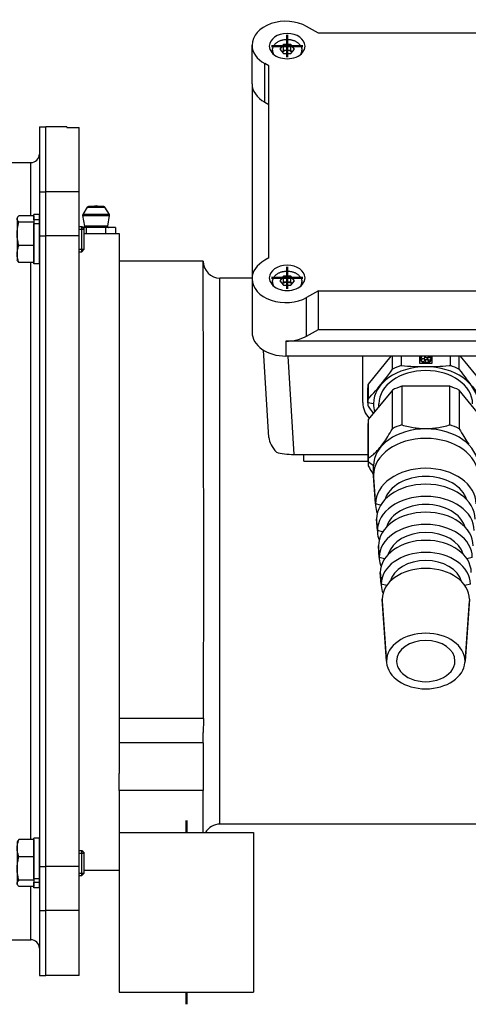
# Model space of a CAD drawing. Extents: x -130 to 850, y -344 to 231.
# Drawn here: x -24 to 83, y -3 to 231 of the extents above; entities that cross this region are included whole.
import ezdxf

# ---------------------------------------------------------------- set-up
doc = ezdxf.new("R2010")
doc.units = 0
doc.linetypes.add('STRICHPUNKT2', pattern=[18.5, 10, -4, 0.5, -4])
doc.layers.get('0').update_dxf_attribs({"linetype": 'CONTINUOUS'})
doc.layers.add('LE_ALL', color=7, linetype='CONTINUOUS', lineweight=50)
doc.layers.add('LE_RED', color=1, linetype='CONTINUOUS')

# ---------------------------------------------------------------- blocks, each defined once
blk = doc.blocks.new('FROM3D_00012', base_point=(-17.40416133, 180.03780818))
for p, q in [((-18.90416133, 205.96765162), (-18.90416133, 190.50839642)), ((-18.90416133, 205.96765162), (-17.40416133, 205.96765162)), ((-17.40416133, 190.50839642), (-17.40416133, 205.96765162)), ((-20.90416133, 184.790639), (-20.90416133, 197.46765162)), ((-73.90416133, 19.96765162), (-73.90416133, 189.96765162)), ((-18.90416133, 190.50839642), (-17.40416133, 190.50839642)), ((-17.40416133, 180.03780818), (-17.40416133, 190.50839642)), ((-17.40416133, 29.89749506), (-17.40416133, 180.03780818)), ((-20.90416133, 36.29821495), (-20.90416133, 173.63708829)), ((-18.90416133, 29.89749506), (-17.40416133, 29.89749506)), ((-20.90416133, 12.46765162), (-20.90416133, 25.14466424)), ((-18.90416133, 19.42690682), (-18.90416133, 3.96765162)), ((-17.40416133, 3.96765162), (-17.40416133, 19.42690682)), ((-66.40416133, 12.46765162), (-20.90416133, 12.46765162)), ((-18.90416133, 3.96765162), (-17.40416133, 3.96765162))]:
    blk.add_line(p, q)
for points in [[(-66.40416133, 12.46765162), (-66.40416133, 197.46765162), (-20.90416133, 197.46765162)], [(-18.90416133, 190.50839642), (-18.90416133, 180.03780818), (-17.40416133, 180.03780818)], [(-18.90416133, 180.03780818), (-18.90416133, 29.89749506), (-18.90416133, 19.42690682), (-17.40416133, 19.42690682), (-17.40416133, 29.89749506)]]:
    blk.add_lwpolyline(points)
for centre, radius, start, end in [((-20.90416133, 199.46765162), 2, -90, 0), ((-66.40416133, 189.96765162), 7.5, 90, 180), ((-66.40416133, 19.96765162), 7.5, 179.999999998, -90), ((-20.90416133, 10.46765162), 2, 0, 90)]:
    blk.add_arc(centre, radius, start, end)
blk = doc.blocks.new('FROM3D_00015', base_point=(-20.20416133, 183.78842891))
for p, q in [((-20.20416133, 183.78842891), (-20.20416133, 185.11386364)), ((-18.90416133, 185.11386364), (-20.20416133, 185.11386364)), ((-20.20416133, 182.93990077), (-18.90416133, 182.93990077)), ((-20.20416133, 173.31386364), (-20.20416133, 182.93990077)), ((-18.90416133, 183.78842891), (-18.90416133, 185.11386364)), ((-18.90416133, 182.93990077), (-18.90416133, 183.78842891)), ((-18.90416133, 173.31386364), (-18.90416133, 182.93990077)), ((-18.90416133, 173.31386364), (-20.20416133, 173.31386364))]:
    blk.add_line(p, q)
blk.add_lwpolyline([(-18.90416133, 183.78842891), (-20.20416133, 183.78842891), (-20.20416133, 182.93990077)])
blk = doc.blocks.new('FROM3D_00014')
blk.add_blockref('FROM3D_00015', (-20.20416133, 183.78842891))
blk = doc.blocks.new('FROM3D_00017', base_point=(-20.20416133, 26.99540247))
for p, q in [((-20.20416133, 26.99540247), (-20.20416133, 36.6214396)), ((-18.90416133, 36.6214396), (-20.20416133, 36.6214396)), ((-18.90416133, 26.99540247), (-18.90416133, 36.6214396)), ((-18.90416133, 26.99540247), (-20.20416133, 26.99540247)), ((-18.90416133, 24.8214396), (-18.90416133, 26.14687433))]:
    blk.add_line(p, q)
for points in [[(-20.20416133, 26.99540247), (-20.20416133, 26.14687433), (-18.90416133, 26.14687433), (-18.90416133, 26.99540247)], [(-18.90416133, 24.8214396), (-20.20416133, 24.8214396), (-20.20416133, 26.14687433)]]:
    blk.add_lwpolyline(points)
blk = doc.blocks.new('FROM3D_00016')
blk.add_blockref('FROM3D_00017', (-20.20416133, 26.99540247))
blk = doc.blocks.new('FROM3D_00013')
for name in ['FROM3D_00014', 'FROM3D_00016']:
    blk.add_blockref(name, (0, 0))
blk = doc.blocks.new('FROM3D_00020', base_point=(-24.20416133, 25.89181046))
for p, q in [((-24.10232777, 35.8978205), (-24.20416133, 35.7214396)), ((-24.20416133, 35.7214396), (-24.20416133, 34.2569735)), ((-20.20416133, 36.29821495), (-23.75757934, 36.29821495)), ((-20.20416133, 36.29821495), (-20.20416133, 32.21573205)), ((-8.20416133, 28.3349396), (-8.20416133, 33.1079396)), ((-20.20416133, 32.21573205), (-23.75757934, 32.21573205)), ((-20.20416133, 32.21573205), (-20.20416133, 26.63895669)), ((-24.20416133, 29.42734437), (-24.20416133, 25.89181046)), ((-24.20416133, 25.89181046), (-24.20416133, 25.7214396)), ((-20.20416133, 26.63895669), (-23.75757934, 26.63895669)), ((-24.10232777, 25.54505869), (-24.20416133, 25.7214396))]:
    blk.add_line(p, q)
for points in [[(-24.20416133, 34.2569735), (-24.20082559, 34.4269883), (-24.19079811, 34.59755639), (-24.17399911, 34.76939626), (-24.15028223, 34.9432396), (-24.11943287, 35.11983985), (-24.08116574, 35.29998112), (-24.03512125, 35.484488), (-23.98086084, 35.67423623), (-23.91786095, 35.87016471), (-23.84550546, 36.07328901), (-23.75757934, 36.29821495)], [(-23.75757934, 36.29821495), (-23.86178242, 36.19976275), (-23.94775489, 36.10848123), (-24.0179846, 36.02327419), (-24.07454998, 35.94318869), (-24.10232777, 35.8978205)], [(-23.75757934, 32.21573205), (-23.84656914, 32.44351066), (-23.92370994, 32.66111645), (-23.98997701, 32.86999729), (-24.04619614, 33.07145751), (-24.09306081, 33.26668378), (-24.13114575, 33.45676706), (-24.16091774, 33.64272153), (-24.1827439, 33.82550105), (-24.19689807, 34.00601377), (-24.20356548, 34.18513531), (-24.20416133, 34.2569735), (-24.20416133, 29.42734437)], [(-23.75757934, 26.63895669), (-23.84510309, 26.94473845), (-23.92136358, 27.23783863), (-23.98720405, 27.52003297), (-24.04333963, 27.79292924), (-24.09037154, 28.05799631), (-24.12879866, 28.31658918), (-24.15902667, 28.56997073), (-24.18137536, 28.81933096), (-24.19608418, 29.0658041), (-24.2033164, 29.3104844), (-24.20416133, 29.42734437), (-24.20082559, 29.6595889), (-24.19080044, 29.89254863), (-24.17401657, 30.12712323), (-24.15034742, 30.36422873), (-24.11960765, 30.60480781), (-24.08155084, 30.8498406), (-24.03586626, 31.10035628), (-23.98217471, 31.35744576), (-23.92002321, 31.62227558), (-23.8488785, 31.89610353), (-23.76811898, 32.18029633), (-23.75757934, 32.21573205)], [(-24.20416133, 25.89181046), (-24.20082559, 25.9540402), (-24.1907658, 26.01662345), (-24.17375822, 26.0801216), (-24.14938914, 26.14509398), (-24.11705856, 26.21210098), (-24.07598219, 26.28171064), (-24.02518947, 26.35450887), (-23.96351618, 26.431113), (-23.88958987, 26.5121886), (-23.80180702, 26.59846932), (-23.75757934, 26.63895669)], [(-20.20416133, 26.63895669), (-20.20416133, 25.14466424), (-23.75757934, 25.14466424), (-23.86178242, 25.24311644), (-23.94775489, 25.33439796), (-24.0179846, 25.419605), (-24.07454998, 25.4996905), (-24.10232777, 25.54505869), (-24.14058015, 25.61871209), (-24.16903219, 25.6893093), (-24.18867015, 25.7575647), (-24.2002212, 25.82417416), (-24.20416133, 25.89181046)]]:
    blk.add_lwpolyline(points)
blk = doc.blocks.new('FROM3D_00022', base_point=(-8.81766133, 27.7214396))
for p, q in [((-18.90416133, 33.7214396), (-18.90416133, 33.7214396)), ((-17.40416133, 33.7214396), (-17.40416133, 33.7214396)), ((-9.40416133, 33.7214396), (-8.81766133, 33.7214396)), ((-8.81766133, 27.7214396), (-8.81766133, 33.7214396)), ((-8.81766133, 33.7214396), (-8.20416133, 33.1079396)), ((-18.90416133, 27.7214396), (-18.90416133, 27.7214396)), ((-17.40416133, 27.7214396), (-17.40416133, 27.7214396)), ((-9.40416133, 27.7214396), (-8.81766133, 27.7214396))]:
    blk.add_line(p, q)
blk.add_lwpolyline([(-8.81766133, 27.7214396), (-8.20416133, 28.3349396), (-8.20416133, 33.1079396)])
at = {"layer": 'LE_RED'}
for p, q in [((-18.90416133, 33.49421737), (-18.90416133, 33.49421737)), ((-17.40416133, 33.15338404), (-17.40416133, 33.15338404)), ((-9.40416133, 33.1079396), (-8.20416133, 33.1079396)), ((-17.40416133, 28.28949515), (-17.40416133, 28.28949515)), ((-9.40416133, 28.3349396), (-8.20416133, 28.3349396)), ((-18.90416133, 27.94866182), (-18.90416133, 27.94866182))]:
    blk.add_line(p, q, dxfattribs=at)
blk = doc.blocks.new('FROM3D_00021')
blk.add_blockref('FROM3D_00022', (-8.81766133, 27.7214396))
blk = doc.blocks.new('FROM3D_00019')
for name, p in [('FROM3D_00020', (-24.20416133, 25.89181046)), ('FROM3D_00021', (0, 0))]:
    blk.add_blockref(name, p)
blk = doc.blocks.new('FROM3D_00024', base_point=(-24.20416133, 175.67832974))
for p, q in [((-24.10232777, 184.39024455), (-24.20416133, 184.21386364)), ((-24.20416133, 184.21386364), (-24.20416133, 184.04349278)), ((-20.20416133, 184.790639), (-23.75757934, 184.790639)), ((-20.20416133, 183.29634655), (-23.75757934, 183.29634655)), ((-20.20416133, 184.790639), (-20.20416133, 183.29634655)), ((-20.20416133, 183.29634655), (-20.20416133, 177.71957119)), ((-24.20416133, 180.50795887), (-24.20416133, 175.67832974)), ((-8.20416133, 176.82736364), (-8.20416133, 181.60036364)), ((-20.20416133, 177.71957119), (-23.75757934, 177.71957119)), ((-24.20416133, 175.67832974), (-24.20416133, 174.21386364)), ((-24.10232777, 174.03748274), (-24.20416133, 174.21386364))]:
    blk.add_line(p, q)
for points in [[(-24.20416133, 184.04349278), (-24.20082559, 184.10572251), (-24.1907658, 184.16830576), (-24.17375822, 184.23180391), (-24.14938914, 184.29677629), (-24.11705856, 184.36378329), (-24.10232777, 184.39024455)], [(-23.75757934, 183.29634655), (-23.86178242, 183.39479875), (-23.94775489, 183.48608027), (-24.0179846, 183.57128731), (-24.07454998, 183.65137281), (-24.11918116, 183.72718619), (-24.15330183, 183.79950555), (-24.17805603, 183.86906305), (-24.19432356, 183.93656404), (-24.20272746, 184.00269983), (-24.20416133, 184.04349278), (-24.20416133, 180.50795887)], [(-23.75757934, 177.71957119), (-23.84510309, 178.02535295), (-23.92136357, 178.31845313), (-23.98720405, 178.60064747), (-24.04333963, 178.87354374), (-24.09037154, 179.13861081), (-24.12879866, 179.39720368), (-24.15902667, 179.65058523), (-24.18137536, 179.89994546), (-24.19608418, 180.1464186), (-24.2033164, 180.3910989), (-24.20416133, 180.50795887), (-24.20082559, 180.7402034), (-24.19080044, 180.97316313), (-24.17401657, 181.20773773), (-24.15034742, 181.44484323), (-24.11960765, 181.68542231), (-24.08155084, 181.9304551), (-24.03586626, 182.18097078), (-23.98217471, 182.43806026), (-23.92002321, 182.70289008), (-23.8488785, 182.97671803), (-23.76811897, 183.26091083), (-23.75757934, 183.29634655)], [(-24.10232777, 184.39024455), (-24.05763569, 184.46101112), (-24.00280258, 184.53519936), (-23.93658618, 184.61344304), (-23.8575283, 184.69643139), (-23.75757934, 184.790639)], [(-24.20416133, 175.67832974), (-24.20082559, 175.84834454), (-24.19079811, 176.01891263), (-24.17399911, 176.19075249), (-24.15028222, 176.36459584), (-24.11943287, 176.54119609), (-24.08116574, 176.72133736), (-24.03512125, 176.90584424), (-23.98086084, 177.09559247), (-23.91786095, 177.29152094), (-23.84550545, 177.49464525), (-23.75757934, 177.71957119)], [(-20.20416133, 177.71957119), (-20.20416133, 173.63708829), (-23.75757934, 173.63708829), (-23.84656914, 173.8648669), (-23.92370994, 174.08247269), (-23.98997701, 174.29135353), (-24.04619614, 174.49281374), (-24.0930608, 174.68804001), (-24.13114575, 174.8781233), (-24.16091774, 175.06407777), (-24.18274389, 175.24685729), (-24.19689807, 175.42737001), (-24.20356548, 175.60649154), (-24.20416133, 175.67832974)], [(-24.10232777, 174.03748274), (-24.05763569, 173.96671617), (-24.00280258, 173.89252793), (-23.93658618, 173.81428425), (-23.8575283, 173.7312959), (-23.75757934, 173.63708829)]]:
    blk.add_lwpolyline(points)
blk = doc.blocks.new('FROM3D_00026', base_point=(-17.40416133, 176.7819192))
for p, q in [((-17.40416133, 182.21386364), (-17.40416133, 182.21386364)), ((-9.40416133, 182.21386364), (-8.81766133, 182.21386364)), ((-8.81766133, 176.21386364), (-8.81766133, 182.21386364)), ((-8.81766133, 182.21386364), (-8.20416133, 181.60036364)), ((-17.40416133, 176.21386364), (-17.40416133, 176.21386364)), ((-9.40416133, 176.21386364), (-8.81766133, 176.21386364))]:
    blk.add_line(p, q)
blk.add_lwpolyline([(-8.81766133, 176.21386364), (-8.20416133, 176.82736364), (-8.20416133, 181.60036364)])
at = {"layer": 'LE_RED'}
for p, q in [((-17.40416133, 181.64580809), (-17.40416133, 181.64580809)), ((-9.40416133, 181.60036364), (-8.20416133, 181.60036364)), ((-17.40416133, 176.7819192), (-17.40416133, 176.7819192)), ((-9.40416133, 176.82736364), (-8.20416133, 176.82736364))]:
    blk.add_line(p, q, dxfattribs=at)
blk = doc.blocks.new('FROM3D_00025')
blk.add_blockref('FROM3D_00026', (-17.40416133, 176.7819192))
blk = doc.blocks.new('FROM3D_00023')
for name, p in [('FROM3D_00024', (-24.20416133, 175.67832974)), ('FROM3D_00025', (0, 0))]:
    blk.add_blockref(name, p)
blk = doc.blocks.new('FROM3D_00018')
for name in ['FROM3D_00023', 'FROM3D_00019']:
    blk.add_blockref(name, (0, 0))
blk = doc.blocks.new('FROM3D_00011')
for name, p in [('FROM3D_00012', (-17.40416133, 180.03780818)), ('FROM3D_00018', (0, 0)), ('FROM3D_00013', (0, 0))]:
    blk.add_blockref(name, p)
blk = doc.blocks.new('FROM3D_00046', base_point=(-6.07231159, 186.96765162))
for p, q in [((31.74583867, 216.23090364), (31.74583867, 225.4232918)), ((39.22981327, 224.11514425), (39.22981327, 225.52935781)), ((36.59583867, 223.47103171), (36.59583867, 224.18585493)), ((39.22981327, 224.11514425), (38.94113813, 223.76159086)), ((40.09583867, 224.11514425), (39.22981327, 224.11514425)), ((40.96186408, 224.11514425), (40.09583867, 224.11514425)), ((43.59583867, 223.47103171), (43.59583867, 224.18585493)), ((35.74583867, 220.44357418), (34.7583318, 221.000353)), ((34.7583318, 211.80796484), (34.7583318, 221.000353)), ((35.74583867, 174.75370574), (35.74583867, 220.44357418)), ((31.74583867, 216.23090364), (31.74583867, 169.77398812)), ((34.7583318, 211.80796484), (35.74583867, 211.25118602)), ((-17.40416133, 190.50839642), (-17.40416133, 205.96765162)), ((-12.40416133, 205.96765162), (-17.40416133, 205.96765162)), ((-9.40416133, 190.50839642), (-9.40416133, 205.79915586)), ((-9.40416133, 190.50839642), (-17.40416133, 190.50839642)), ((-17.40416133, 180.03780818), (-17.40416133, 190.50839642)), ((-9.40416133, 180.03780818), (-9.40416133, 190.50839642)), ((-7.49228653, 186.8266513), (-8.59249861, 185.06631197)), ((-7.49228653, 186.8266513), (-3.31603613, 186.8266513)), ((-8.63318108, 184.85321393), (-8.16907936, 182.32174998)), ((-8.63318108, 184.85321393), (-2.17514157, 184.85321393)), ((-7.7135624, 181.96765162), (-8.5714493, 181.96765162)), ((-8.20416133, 180.54542613), (0.09583867, 180.54542613)), ((-8.16416133, 182.26765162), (-5.40416133, 182.26765162)), ((-3.09476025, 181.96765162), (-7.7135624, 181.96765162)), ((-7.7135624, 180.54542613), (-7.7135624, 181.96765162)), ((-5.40416133, 182.32174998), (-5.40416133, 182.26765162)), ((-3.09476025, 180.54542613), (-3.09476025, 181.96765162)), ((-0.78535917, 181.96765162), (-3.09476025, 181.96765162)), ((-0.78535917, 181.96765162), (-0.78535917, 180.54542613)), ((0.09583867, 180.54542613), (0.09583867, 51.99832088)), ((-9.40416133, 180.03780818), (-17.40416133, 180.03780818)), ((-9.40416133, 29.89749506), (-9.40416133, 180.03780818)), ((31.74583867, 169.96765162), (24.09583867, 169.96765162)), ((24.09583867, 39.96765162), (24.09583867, 169.96765162)), ((31.74583867, 169.77398812), (31.74583867, 160.58159996)), ((36.59583867, 168.31670278), (36.59583867, 169.031526)), ((39.22981327, 168.96081532), (38.94113813, 168.60726193)), ((39.22981327, 168.96081532), (39.22981327, 170.37502888)), ((40.09583867, 168.96081532), (39.22981327, 168.96081532)), ((40.96186408, 168.96081532), (40.09583867, 168.96081532)), ((43.59583867, 168.31670278), (43.59583867, 169.031526)), ((47.56138276, 166.94556099), (44.73334555, 165.35104932)), ((47.56138276, 157.75317284), (47.56138276, 166.94556099)), ((44.73334555, 156.15866116), (44.73334555, 165.35104932)), ((31.74583867, 160.58159996), (31.74583867, 157.04606605)), ((39.74583867, 154.92474571), (39.74583867, 151.38921181)), ((35.75035978, 132.01850354), (34.49639253, 152.7773827)), ((138.44583867, 151.38921181), (39.74583867, 151.38921181)), ((41.73846351, 127.96966243), (40.323775, 151.38921181)), ((58.09583867, 140.32299068), (58.09583867, 151.38921181)), ((65.19413191, 148.29602539), (65.19413191, 151.38921181)), ((67.24861711, 151.38921181), (67.24861711, 149.13476546)), ((71.74583867, 150.78817104), (71.74583867, 150.73292832)), ((71.92978931, 151.26922659), (72.01389504, 151.22601784)), ((72.01389504, 150.35032424), (71.92978931, 150.3071155)), ((71.92978931, 150.3071155), (71.92978931, 150.25187278)), ((71.92978931, 150.25187278), (72.01389504, 150.29508152)), ((72.01389504, 151.22601784), (72.01389504, 151.17077513)), ((72.01389504, 150.35032424), (72.01389504, 150.29508152)), ((72.08849132, 151.38921181), (72.08849132, 151.36844045)), ((72.08849132, 150.15265892), (72.17259705, 150.19586766)), ((72.08849132, 150.15265892), (72.08849132, 150.0974162)), ((72.17259705, 151.38047442), (72.15558976, 151.38921181)), ((72.17259705, 151.38047442), (72.17259705, 151.32523171)), ((72.86717478, 150.49745949), (72.86717478, 150.55270221)), ((73.34188253, 150.50638832), (73.34188253, 150.56163104)), ((73.47656603, 150.82838774), (73.47656603, 150.88363046)), ((74.43907171, 150.88363046), (74.33511131, 150.88363046)), ((74.33511131, 150.88363046), (74.33511131, 150.82838774)), ((74.33511131, 150.82838774), (74.43907171, 150.82838774)), ((74.33511131, 150.69271163), (74.43907171, 150.69271163)), ((74.43907171, 150.88363046), (74.43907171, 150.82838774)), ((74.43907171, 150.69271163), (74.43907171, 150.63746891)), ((74.58083867, 149.73811747), (74.58083867, 151.38921181)), ((78.94306023, 149.13476546), (78.94306023, 151.38921181)), ((80.99754544, 151.38921181), (80.99754544, 148.29602539)), ((86.844767, 144.69726466), (81.38081504, 151.38921181)), ((73.35040235, 149.92526345), (73.38252788, 149.85535024)), ((73.38252788, 149.85535024), (73.38252788, 149.80010752)), ((73.63931314, 149.9143474), (73.60718761, 149.98426062)), ((73.60718761, 149.98426062), (73.60718761, 149.9290179)), ((73.63931314, 149.9143474), (73.63931314, 149.85910469)), ((59.29583867, 140.2959307), (59.29583867, 143.85852459)), ((59.34691034, 144.69726466), (59.34691034, 141.13467077)), ((65.13463093, 143.30046439), (59.40641132, 136.28485679)), ((67.36761905, 144.21207798), (67.36761905, 135.01968982)), ((78.82405829, 144.21207798), (67.36761905, 144.21207798)), ((81.05704641, 143.30046439), (81.05704641, 134.10807624)), ((86.78526603, 136.28485679), (81.05704641, 143.30046439)), ((60.64583867, 140.04014797), (59.29583867, 140.2959307)), ((61.94583867, 139.39500743), (61.94583867, 140.04014797)), ((59.40641132, 136.28485679), (59.40641132, 127.09246864)), ((41.73846351, 127.96966243), (59.34583867, 127.96966243)), ((44.09583867, 126.34097131), (44.09583867, 127.96966243)), ((44.09583867, 126.34097131), (59.34583867, 126.34097131)), ((61.12199867, 116.21064944), (60.64583867, 122.99887454)), ((60.6611626, 122.56222196), (61.13673652, 115.79069698)), ((62.33974866, 115.89724221), (61.12199867, 116.21064944)), ((61.56839867, 109.84668841), (61.37495867, 112.60440486)), ((61.38938517, 112.19332434), (61.58258708, 109.44239231)), ((62.82208596, 109.52403215), (61.56839867, 109.84668841)), ((62.01479867, 103.48272738), (61.82135867, 106.24044383)), ((61.83523572, 105.84501967), (62.02843763, 103.09408764)), ((63.30734674, 103.15006968), (62.01479867, 103.48272738)), ((84.17687867, 103.48272738), (82.8843306, 103.15006968)), ((62.46119867, 97.11876635), (62.26775867, 99.8764828)), ((62.28108628, 99.496715), (62.47428819, 96.74578298)), ((63.79592274, 96.77525399), (62.46119867, 97.11876635)), ((83.73047867, 97.11876635), (82.39575461, 96.77525399)), ((63.74583867, 78.80470072), (62.71415867, 93.51252176)), ((62.72693683, 93.14841033), (63.757347, 78.47677288)), ((83.46474051, 93.14841033), (82.43433034, 78.47677288)), ((83.47751867, 93.51252176), (82.44583867, 78.80470072)), ((20.17954115, 65.12649379), (0.09583867, 65.12649379)), ((20.09583867, 59.35241294), (20.09583867, 61.7551763)), ((20.09583867, 59.35241294), (0.09583867, 59.35241294)), ((0.09583867, 47.96765162), (0.09583867, 37.96765162)), ((20.09583867, 37.96765162), (20.09583867, 47.96765162)), ((0.09583867, 37.96765162), (0.09583867, -0.03234838)), ((-17.40416133, 19.42690682), (-17.40416133, 29.89749506)), ((-9.40416133, 19.42690683), (-9.40416133, 29.89749506)), ((0.09583867, 28.96765162), (-8.20416133, 28.96765162)), ((-9.40416133, 19.42690683), (-17.40416133, 19.42690682)), ((-9.40416133, 3.96765162), (-9.40416133, 19.42690683)), ((0.09583867, -0.03234838), (32.09583867, -0.03234838))]:
    blk.add_line(p, q)
for points in [[(130.63029458, 228.25171892), (47.56138276, 228.25171892), (44.73334555, 229.84623059)], [(36.59583867, 224.18585493), (36.59934274, 224.30269159), (36.60650551, 224.38964927), (36.62219343, 224.50578688), (36.64488137, 224.62152426), (36.6745709, 224.73660794), (36.68565878, 224.77360652), (36.72457275, 224.88736452), (36.77052447, 225.00009546), (36.8235231, 225.11157832), (36.84335609, 225.14954531), (36.90578672, 225.25892802), (36.97528842, 225.36658888), (37.05187803, 225.47232397), (37.08426514, 225.51373564), (37.17070782, 225.61634421), (37.26417831, 225.71643098), (37.36467392, 225.81377928), (37.4159034, 225.85990715), (37.52668812, 225.95267674), (37.64425307, 226.04198899), (37.76852261, 226.12759484), (37.84696521, 226.17750677), (37.98161863, 226.25652915), (38.12242141, 226.33103744), (38.26916579, 226.40076048), (38.38361477, 226.45001194), (38.53996483, 226.51061149), (38.70126956, 226.56561923), (38.86715469, 226.61478556), (38.99669751, 226.64826005), (39.16940647, 226.68651425), (39.34529518, 226.71830238), (39.52384311, 226.74345439), (39.64681683, 226.75672416), (39.82836172, 226.77039809), (40.01092147, 226.77713326), (40.19389854, 226.77688114), (40.31075898, 226.77305371), (40.49289527, 226.76135499), (40.67374581, 226.74273457), (40.85272657, 226.71727725), (40.96547776, 226.69755351), (41.13998634, 226.661218), (41.31105252, 226.61846401), (41.47819155, 226.56948844), (41.5884037, 226.53307721), (41.74780931, 226.47425195), (41.9020057, 226.40990551), (42.05066334, 226.34030035), (42.15793823, 226.28502655), (42.29610576, 226.20696633), (42.42784813, 226.12451459), (42.55299806, 226.03794582), (42.65405745, 225.96135382), (42.76655817, 225.8679792), (42.87200742, 225.77137631), (42.97035523, 225.67179724), (43.04364825, 225.59044548), (43.12906794, 225.48624412), (43.20727793, 225.37980861), (43.27827521, 225.27137278), (43.31903341, 225.20260664), (43.3782533, 225.09153378), (43.43032551, 224.97899977), (43.4752482, 224.86524762), (43.4945688, 224.80938839), (43.52883199, 224.69439904), (43.55604428, 224.57857936), (43.57619798, 224.46219565), (43.5821903, 224.41632498), (43.59251754, 224.299626), (43.59583867, 224.18585493)], [(41.25053921, 223.76159086), (40.96186408, 224.11514425), (40.96186408, 225.52935781)], [(-12.40416133, 205.96765162), (-12.40416133, 205.79915586), (-9.40416133, 205.79915586)], [(-2.6392433, 182.32174998), (-5.40416133, 182.32174998), (-8.16907936, 182.32174998)], [(-9.40416133, 29.89749506), (-17.40416133, 29.89749506), (-17.40416133, 180.03780818)], [(20.09584524, 173.96040486), (20.09583867, 173.96583992), (20.09583867, 173.96765162), (0.09583867, 173.96765162)], [(35.74583867, 174.75370574), (34.7583318, 174.19692691)], [(36.59583867, 169.031526), (36.59934274, 169.14836266), (36.60650551, 169.23532034), (36.62219343, 169.35145795), (36.64488137, 169.46719533), (36.6745709, 169.58227901), (36.68565878, 169.61927758), (36.72457275, 169.73303559), (36.77052448, 169.84576653), (36.8235231, 169.95724939), (36.84335609, 169.99521638), (36.90578672, 170.10459909), (36.97528842, 170.21225995), (37.05187803, 170.31799503), (37.08426514, 170.35940671), (37.17070782, 170.46201528), (37.26417831, 170.56210205), (37.36467392, 170.65945035), (37.4159034, 170.70557822), (37.52668812, 170.7983478), (37.64425307, 170.88766006), (37.76852261, 170.9732659), (37.84696521, 171.02317784), (37.98161863, 171.10220021), (38.12242141, 171.1767085), (38.26916579, 171.24643155), (38.38361477, 171.29568301), (38.53996483, 171.35628256), (38.70126956, 171.41129029), (38.86715469, 171.46045662), (38.99669751, 171.49393111), (39.16940647, 171.53218532), (39.34529518, 171.56397345), (39.52384311, 171.58912545), (39.64681683, 171.60239522), (39.82836172, 171.61606916), (40.01092147, 171.62280433), (40.19389854, 171.6225522), (40.31075898, 171.61872478), (40.49289528, 171.60702605), (40.67374581, 171.58840564), (40.85272657, 171.56294831), (40.96547776, 171.54322457), (41.13998634, 171.50688907), (41.31105252, 171.46413508), (41.47819155, 171.4151595), (41.5884037, 171.37874828), (41.74780931, 171.31992302), (41.9020057, 171.25557658), (42.05066334, 171.18597142), (42.15793823, 171.13069761), (42.29610576, 171.05263739), (42.42784813, 170.97018565), (42.55299806, 170.88361689), (42.65405745, 170.80702488), (42.76655817, 170.71365027), (42.87200742, 170.61704738), (42.97035524, 170.5174683), (43.04364825, 170.43611654), (43.12906794, 170.33191519), (43.20727793, 170.22547968), (43.27827521, 170.11704385), (43.31903341, 170.04827771), (43.3782533, 169.93720485), (43.43032551, 169.82467083), (43.4752482, 169.71091869), (43.4945688, 169.65505946), (43.52883199, 169.5400701), (43.55604428, 169.42425043), (43.57619798, 169.30786671), (43.5821903, 169.26199605), (43.59251754, 169.14529707), (43.59583867, 169.031526)], [(41.25053921, 168.60726193), (40.96186408, 168.96081532), (40.96186408, 170.37502888)], [(47.56138276, 166.94556099), (130.63029458, 166.94556099), (130.63029458, 157.75317284), (133.4583318, 156.15866116), (133.4583318, 165.35104932)], [(44.73334555, 156.15866116), (47.56138276, 157.75317284), (130.63029458, 157.75317284)], [(138.44583867, 154.92474571), (39.74583867, 154.92474571)], [(64.81086231, 151.38921181), (59.34691034, 144.69726466)], [(71.61083867, 151.38921181), (71.61083867, 149.73811747), (74.58083867, 149.73811747)], [(72.08849132, 151.36844045), (72.17259705, 151.32523171)], [(59.34691034, 141.13467077), (59.81327061, 141.63600365), (60.26499195, 142.13172173), (60.7054127, 142.62530975), (61.13767421, 143.12018044), (61.56478749, 143.61974599), (61.98969587, 144.12748901), (62.4153361, 144.64703584), (62.84470015, 145.18223489), (63.28090018, 145.73724329), (63.72723929, 146.31662543), (64.18729098, 146.92546779), (64.66499128, 147.56951568), (65.19413191, 148.29602539)], [(67.24861711, 149.13476546), (68.02436634, 149.07595806), (68.7755701, 149.02592194), (69.50626461, 148.9841744), (70.22019464, 148.95031937), (70.92087169, 148.92403997), (71.61162619, 148.90509286), (72.29565516, 148.89330383), (72.97606676, 148.88856488), (73.65592262, 148.89083238), (74.33827923, 148.90012641), (75.02622922, 148.91653127), (75.72294367, 148.94019708), (76.43171651, 148.97134268), (77.15601199, 149.01025973), (77.89951681, 149.05731835), (78.66619806, 149.11297434), (78.94306023, 149.13476546)], [(73.60718761, 149.9290179), (73.63931314, 149.85910469)], [(80.99754544, 148.29602539), (81.50117211, 147.60423869), (81.98250371, 146.95471242), (82.4459582, 146.34085765), (82.89549194, 145.75689496), (83.33470559, 145.1976944), (83.76693427, 144.65864224), (84.19532626, 144.13552809), (84.62291368, 143.6244472), (85.05267806, 143.12171382), (85.48761342, 142.62378205), (85.9307893, 142.12717109), (86.38541611, 141.62839202), (86.844767, 141.13467077)], [(65.13463093, 134.10807624), (65.13463093, 143.30046439)], [(78.82405829, 135.01968982), (78.82405829, 144.21207798)], [(59.34691034, 139.45719063), (59.85053701, 138.76540393), (60.33186862, 138.11587766), (60.60494926, 137.75276)], [(59.34583867, 126.18085506), (59.34583867, 135.37324321)], [(59.40641132, 127.09246864), (59.62510973, 127.23558968), (59.84162635, 127.38560751), (60.05634908, 127.54286427), (60.26965898, 127.70773581), (60.48193232, 127.88063377), (60.69354269, 128.06200798), (60.90486306, 128.25234922), (61.11626803, 128.45219218), (61.32813613, 128.66211895), (61.54085218, 128.88276288), (61.75480988, 129.11481294), (61.97041455, 129.35901868), (62.18808601, 129.61619577), (62.40826176, 129.88723233), (62.63140044, 130.17309608), (62.85798556, 130.47484239), (63.0885296, 130.79362349), (63.32357862, 131.13069885), (63.56371731, 131.48744702), (63.80957461, 131.86537915), (64.06183007, 132.26615431), (64.32122099, 132.69159715), (64.58855046, 133.14371798), (64.86469656, 133.62473597), (65.13463093, 134.10807624)], [(67.36761905, 135.01968982), (67.77813703, 134.90238544), (68.1805709, 134.79459911), (68.57561823, 134.69597134), (68.96394428, 134.60617539), (69.34618536, 134.52491555), (69.72295197, 134.45192556), (70.09483168, 134.38696726), (70.46239193, 134.32982943), (70.82618249, 134.28032672), (71.18673797, 134.23829882), (71.54458006, 134.20360965), (71.90021973, 134.17614678), (72.25415931, 134.15582094), (72.60689457, 134.14256558), (72.95891669, 134.13633659), (73.31071415, 134.13711217), (73.66277473, 134.14489271), (74.01558739, 134.15970078), (74.3696442, 134.18158132), (74.72544231, 134.21060182), (75.08348594, 134.24685263), (75.44428844, 134.29044745), (75.80837441, 134.34152381), (76.17628195, 134.40024381), (76.54856497, 134.46679488), (76.92579568, 134.54139073), (77.3085672, 134.62427241), (77.69749637, 134.71570965), (78.09322673, 134.81600219), (78.49643178, 134.92548148), (78.82405829, 135.01968982)], [(81.05704641, 134.10807624), (81.34530687, 133.59238569), (81.62376011, 133.10834035), (81.89337102, 132.65348061), (82.15501989, 132.22557978), (82.40951273, 131.8226182), (82.65759015, 131.44276062), (82.89993538, 131.08433653), (83.13718123, 130.74582286), (83.36991644, 130.4258289)], [(60.64583867, 122.99887454), (60.64583867, 125.26161624), (59.34583867, 126.18085506)], [(59.40641132, 125.26924147), (59.69467177, 124.75355093), (59.97312502, 124.26950559), (60.24273592, 123.81464584), (60.5043848, 123.38674502), (60.64583867, 123.16113017)], [(20.17954115, 65.12649379), (20.17512639, 64.67433688), (20.16345652, 64.17535701), (20.14287029, 63.56172871), (20.12351481, 63.03228428), (20.11608212, 62.81439196), (20.11079651, 62.64509629), (20.10302265, 62.34884015), (20.0984319, 62.10122478), (20.09583867, 61.7551763)], [(20.09583867, 59.35241294), (20.09583867, 47.96765162), (0.09583867, 47.96765162), (0.09583867, 51.99832088)], [(0.09583867, 37.96765162), (32.09583867, 37.96765162), (32.09583867, -0.03234838)], [(-9.40416133, 3.96765162), (-17.40416133, 3.96765162), (-17.40416133, 19.42690682)]]:
    blk.add_lwpolyline(points)
for points in [[(39.22981327, 223.40803747), (40.96186408, 223.40803747), (41.82788948, 224.46869764), (40.96186408, 225.52935781), (39.22981327, 225.52935781), (38.36378786, 224.46869764)], [(39.22981327, 168.25370854), (40.96186408, 168.25370854), (41.82788948, 169.31436871), (40.96186408, 170.37502888), (39.22981327, 170.37502888), (38.36378786, 169.31436871)]]:
    blk.add_lwpolyline(points, close=True)
for points in [[(-2.21582405, 185.06631197), (-3.31603613, 186.8266513, 0.258592525), (-3.57043562, 186.96765162), (-7.23788704, 186.96765162, 0.258592525), (-7.49228653, 186.8266513)], [(-2.6392433, 182.32174998), (-2.17514157, 184.85321393, 0.187118905), (-2.21582405, 185.06631197), (-8.59249861, 185.06631197, 0.187118905), (-8.63318108, 184.85321393)], [(-5.40416133, 181.96765162), (-5.40416133, 182.26765162), (-2.64416133, 182.26765163, 0.414213575), (-2.34416133, 181.96765162)], [(20.17954115, 65.12649379), (20.20212455, 77.46520756), (20.21607859, 89.26397694), (20.22236697, 100.75450636), (20.22276617, 103.16757236), (20.22039792, 114.4203238), (20.2112423, 125.53417757), (20.19559287, 136.52626623), (20.18662433, 141.380433), (20.16236955, 152.13034833), (20.13346398, 162.48366727), (20.10410092, 171.52480579), (20.09584524, 173.96040486, 0.41368303), (24.09583867, 169.96765162)], [(154.09583867, 39.96765162), (24.09583867, 39.96765162, 0.267949197), (20.63173703, 37.96765157)]]:
    blk.add_lwpolyline(points, format="xyb")
for centre, radius, start, end in [((-5.40416133, 185.80884959), 1.33762735, 60.032806988, 119.967193012), ((-8.46416133, 182.26765162), 0.3, -90, 0), ((-8.46416133, 182.26765162), 0.3, 0, 10.388857816), ((-2.34416133, 182.26765162), 0.3, 169.611142184, 179.999997529)]:
    blk.add_arc(centre, radius, start, end)
for centre, major_axis, ratio, start_param, end_param in [((39.74583867, 225.4232918), (8, -0), 0.70710678, 0.8976637, 3.14159265), ((40.09583867, 225.17580442), (4.25, -0), 0.70710678, 0, 3.14159265), ((39.74583867, 225.4232918), (8, -0), 0.70710678, 3.14159265, 4.03925635), ((40.09583867, 225.17580442), (4.25, -0), 0.70710678, 3.14159265, 0), ((40.09583867, 224.46869764), (3.1, -0), 0.70710678, 0, 6.28318531), ((40.09583867, 224.18585493), (3.5, 0), 0.70710678, 3.14159265, 3.54560656), ((40.09583867, 223.05448408), (1.5, -0), 0.70710678, 1.57079633, 2.43423201), ((40.09583867, 223.05448408), (1.5, -0), 0.70710678, 0.70736064, 1.57079633), ((40.09583867, 224.18585493), (3.5, 0), 0.70710678, 5.8791714, 0), ((39.74583867, 216.23090364), (8, -0), 0.70710678, 3.14159265, 4.03925635), ((39.74583867, 169.77398812), (8, -0), 0.70710678, 2.24392896, 3.14159265), ((40.09583867, 170.02147549), (4.25, -0), 0.70710678, 0, 3.14159265), ((40.09583867, 169.31436871), (3.1, -0), 0.70710678, 0, 6.28318531), ((39.74583867, 169.77398812), (8, -0), 0.70710678, 3.14159265, 5.38552161), ((40.09583867, 170.02147549), (4.25, -0), 0.70710678, 3.14159265, 0), ((40.09583867, 169.031526), (3.5, -0), 0.70710678, 3.14159265, 3.54560656), ((40.09583867, 167.90015515), (1.5, 0), 0.70710678, 1.57079633, 2.43423201), ((40.09583867, 167.90015515), (1.5, -0), 0.70710678, 0.70736064, 1.57079633), ((40.09583867, 169.031526), (3.5, -0), 0.70710678, 5.8791714, 0), ((39.74583867, 157.04606605), (8, -0), 0.70710678, 3.14159265, 4.71238898), ((39.74583867, 160.58159996), (8, -0), 0.70710678, 4.71238898, 5.38552161), ((73.09583867, 150.78817104), (1.35, -0), 0.70710678, 2.61344154, 3.14159265), ((73.09583867, 150.78817104), (1.35, -0), 0.70710678, 3.14159265, 3.66974376), ((73.09583867, 150.73292832), (1.35, -0), 0.70710678, 3.14159265, 3.66974376), ((72.44053491, 151.12482886), (0.45, -0), 0.70710678, 2.81796678, 3.14159265), ((72.44053491, 151.12482886), (0.45, -0), 0.70710678, 3.14159265, 5.35017412), ((72.44053491, 150.45151322), (0.45, 0), 0.70710678, 0.32362588, 3.14159265), ((72.44053491, 150.45151322), (0.45, 0), 0.70710678, 3.14159265, 3.46521853), ((72.44053491, 151.06958614), (0.45, -0), 0.70710678, 2.81796678, 3.05467774), ((72.44053491, 150.3962705), (0.45, -0), 0.70710678, 0.32362588, 3.05467763), ((73.09583867, 150.78817104), (1.35, -0), 0.70710678, 3.87007861, 4.92638082), ((73.09583867, 150.73292832), (1.35, 0), 0.70710678, 3.87007861, 4.92638082), ((72.44053491, 151.06958614), (0.45, -0), 0.70710678, 0.08691494, 2.20858147), ((72.44053491, 151.12482886), (0.45, -0), 0.70710678, 2.16091359, 2.20858147), ((72.44053491, 150.45151322), (0.45, -0), 0.70710678, 4.07460384, 0), ((72.44053491, 151.12482886), (0.45, -0), 0.70710678, 0, 0.98067907), ((72.44053491, 151.12482886), (0.45, -0), 0.70710678, 5.35017412, 0), ((72.44053491, 150.45151322), (0.45, -0), 0.70710678, 0, 0.32362588), ((72.44053491, 150.3962705), (0.45, 0), 0.70710678, 0.08691491, 0.32362588), ((73.34614244, 151.33289484), (0.45, -0), 0.70710678, 2.96366822, 3.14159265), ((73.34614244, 151.33289484), (0.45, -0), 0.70710678, 3.14159265, 4.09353706), ((73.34614244, 150.24344725), (0.45, -0), 0.70710678, 1.58026294, 3.14159265), ((73.34614244, 150.24344725), (0.45, -0), 0.70710678, 3.14159265, 4.72185559), ((73.34614244, 151.27765212), (0.45, -0), 0.70710678, 2.78338281, 3.05467756), ((73.34614244, 150.18820453), (0.45, -0), 0.70710678, 1.58026294, 3.05467771), ((73.34614244, 151.33289484), (0.45, 0), 0.70710678, 4.09353706, 0), ((73.34614244, 150.24344725), (0.45, -0), 0.70710678, 6.28318531, 1.58026294), ((73.34614244, 150.18820453), (0.45, -0), 0.70710678, 0.08691494, 1.58026294), ((73.90583867, 150.78817104), (0.45, 0), 0.70710678, 2.8369, 3.14159265), ((73.90583867, 150.78817104), (0.45, 0), 0.70710678, 3.14159265, 5.97849265), ((73.90583867, 150.73292832), (0.45, -0), 0.70710678, 2.8369, 3.05467776), ((73.90583867, 150.78817104), (0.45, 0), 0.70710678, 0.30469265, 2.8369), ((73.90583867, 150.73292832), (0.45, 0), 0.70710678, 0.30469265, 2.8369), ((73.34614244, 150.24344725), (0.45, -0), 0.70710678, 5.3312409, 6.28318531), ((73.09583867, 150.78817104), (1.35, 0), 0.70710678, 5.12671567, 6.18301789), ((73.09583867, 150.73292832), (1.35, -0), 0.70710678, 5.12671567, 6.18301789), ((73.34614244, 151.27765212), (0.45, 0), 0.70710678, 0.08691495, 0.35820985), ((73.34614244, 151.33289484), (0.45, 0), 0.70710678, 0, 0.17792444), ((73.09583867, 150.78817104), (1.35, -0), 0.70710678, 0.10016742, 0.68107639), ((73.09583867, 140.04014797), (12.45, 0), 0.70710678, 0, 3.14159265), ((73.09583867, 140.04014797), (11.15, 0), 0.70710678, 0, 3.14159265), ((73.09583867, 140.2959307), (13.8, 0), 0.70710678, 2.00833546, 2.18045474), ((73.09583867, 140.2959307), (13.8, 0), 0.70710678, 0.96113791, 1.13325719), ((73.09583867, 143.85852459), (13.8, 0), 0.70710678, 3.05553301, 3.14159265), ((73.09583867, 135.37324321), (13.75, 0), 0.70710678, 2.00049599, 2.18829421), ((73.09583867, 135.37324321), (13.75, 0), 0.70710678, 0.95329844, 1.14109666), ((73.09583867, 140.2959307), (13.8, 0), 0.70710678, 3.05553301, 3.14159265), ((68.09583867, 140.32299068), (10, 0), 0.70710678, 3.14159265, 3.70290952), ((73.09583867, 140.2959307), (13.8, 0), 0.70710678, 3.14159265, 3.22765229), ((73.09583867, 140.04014797), (12.45, 0), 0.70710678, 3.14159265, 3.35727096), ((73.09583867, 135.37324321), (13.75, 0), 0.70710678, 3.04769354, 3.14159265), ((73.09583867, 125.26161624), (12.45, 0), 0.70710678, 0, 3.14159265), ((73.09583867, 126.18085506), (13.75, 0), 0.70710678, 2.00049599, 2.18829421), ((73.09583867, 126.18085506), (13.75, 0), 0.70710678, 0.95329844, 1.14109666), ((41.89467322, 129.81051148), (5.80547574, -3.65878957), 0.55462817, 3.52055194, 4.26080475), ((73.09583867, 122.99887454), (12.45, 0), 0.70710678, 0, 3.14159265), ((41.89459212, 129.81185417), (6.00699322, 0.05284677), 0.3065483, 3.89765632, 4.68369814), ((73.09583867, 126.18085506), (13.75, 0), 0.70710678, 3.04769354, 3.14159265), ((73.09583867, 126.18085506), (13.75, 0), 0.70710678, 3.14159265, 3.23549176), ((73.09583867, 116.21064944), (11.97384, 0), 0.70710678, 0, 3.14159265), ((73.09583867, 122.99887454), (12.45, 0), 0.70710678, 3.14159265, 3.19121301), ((73.09583867, 115.69893113), (9.98554834, 0), 0.70710678, 0.21346744, 2.92812521), ((73.09583867, 112.60440486), (11.72088, 0), 0.70710678, 0, 3.14159265), ((73.09583867, 109.84668841), (11.52744, 0), 0.70710678, 0, 3.14159265), ((73.09583867, 116.21064944), (11.97384, 0), 0.70710678, 3.14159265, 3.19121301), ((73.09583867, 116.21064944), (11.97384, 0), 0.70710678, 3.19121301, 3.40672846), ((73.09583867, 109.3349701), (9.53914834, 0), 0.70710678, 0.20463278, 2.93695988), ((73.09583867, 112.60440486), (11.72088, 0), 0.70710678, 3.14159265, 3.19121301), ((73.09583867, 106.24044383), (11.27448, 0), 0.70710678, 0, 3.14159265), ((73.09583867, 103.48272738), (11.08104, 0), 0.70710678, 0, 3.14159265), ((73.09583867, 109.84668841), (11.52744, 0), 0.70710678, 3.14159265, 3.19121301), ((73.09583867, 109.84668841), (11.52744, 0), 0.70710678, 3.19121301, 3.41526308), ((73.09583867, 102.97100906), (9.09274834, 0), 0.70710678, 0.19494926, 2.9466434), ((73.09583867, 106.24044383), (11.27448, 0), 0.70710678, 3.14159265, 3.19121301), ((73.09583867, 99.8764828), (10.82808, 0), 0.70710678, 0, 3.14159265), ((73.09583867, 103.48272738), (11.08104, 0), 0.70710678, 3.14159265, 3.19121301), ((73.09583867, 97.11876635), (10.63464, 0), 0.70710678, 0, 3.14159265), ((73.09583867, 103.48272738), (11.08104, 0), 0.70710678, 3.19121301, 3.4245084), ((73.09583867, 93.51252176), (10.38168, 0), 0.70710678, 0, 3.14159265), ((73.09583867, 96.60704803), (8.64634834, 0), 0.70710678, 0.18428724, 2.95730541), ((73.09583867, 99.8764828), (10.82808, 0), 0.70710678, 3.14159265, 3.19121301), ((73.09583867, 97.11876635), (10.63464, 0), 0.70710678, 3.14159265, 3.19121301), ((73.09583867, 97.11876635), (10.63464, 0), 0.70710678, 3.19121301, 3.43455806), ((73.09583867, 93.51252176), (10.38168, -0), 0.70710678, 3.14159265, 3.19121301), ((73.09583867, 78.80470072), (9.35, 0), 0.70710678, 0, 3.14159265), ((73.09583867, 78.80470072), (6.95, 0), 0.70710678, 0, 3.14159265), ((73.09583867, 78.80470072), (9.35, -0), 0.70710678, 3.14159265, 3.19121301), ((73.09583867, 78.80470072), (9.35, -0), 0.70710678, 3.19121301, 6.23356495), ((73.09583867, 78.80470072), (6.95, 0), 0.70710678, 3.14159265, 0), ((73.09583867, 78.80470072), (9.35, 0), 0.70710678, 6.23356495, 0)]:
    blk.add_ellipse(centre, major_axis=major_axis, ratio=ratio, start_param=start_param, end_param=end_param)
blk = doc.blocks.new('FROM3D_00048', base_point=(115.58586697, 143.85852459))
at = {"layer": 'LE_ALL', "color": 1, "linetype": 'STRICHPUNKT2'}
for p, q in [((40.09583867, 226.0596879), (40.09583867, 227.82745485)), ((138.09583867, 226.0596879), (138.09583867, 227.82745485)), ((40.09583867, 225.17580442), (36.34583867, 225.17580442)), ((40.09583867, 225.17580442), (40.09583867, 222.52415399)), ((138.09583867, 225.17580442), (134.34583867, 225.17580442)), ((138.09583867, 225.17580442), (138.09583867, 222.52415399)), ((40.09583867, 170.90535897), (40.09583867, 172.67312592)), ((138.09583867, 170.90535897), (138.09583867, 172.67312592)), ((40.09583867, 170.02147549), (36.34583867, 170.02147549)), ((40.09583867, 170.02147549), (43.84583867, 170.02147549)), ((138.09583867, 170.02147549), (134.34583867, 170.02147549)), ((138.09583867, 170.02147549), (141.84583867, 170.02147549)), ((94.60581037, 143.85852459), (94.09583867, 143.85852459)), ((115.58586697, 143.85852459), (116.09583867, 143.85852459)), ((90.86332053, 121.29927803), (90.86332053, 125.04927803)), ((90.86332053, 121.29927803), (87.11332053, 121.29927803)), ((90.86332053, 121.29927803), (90.86332053, 118.01374412)), ((90.86332053, 121.29927803), (94.61332053, 121.29927803)), ((90.86332053, 121.29927803), (90.86332053, 121.29927803)), ((16.09583867, 40.84265162), (16.09583867, 37.96765162)), ((162.09583867, 40.84265162), (162.09583867, 37.96765162)), ((16.09583867, -0.03234838), (16.09583867, -2.90734838)), ((162.09583867, -0.03234838), (162.09583867, -2.90734838))]:
    blk.add_line(p, q, dxfattribs=at)
for points in [[(40.09583867, 226.0596879), (40.09583867, 225.17580442), (43.84583867, 225.17580442)], [(138.09583867, 226.0596879), (138.09583867, 225.17580442), (141.84583867, 225.17580442)], [(40.09583867, 170.90535897), (40.09583867, 170.02147549), (40.09583867, 167.36982506)], [(138.09583867, 170.90535897), (138.09583867, 170.02147549), (138.09583867, 167.36982506)]]:
    blk.add_lwpolyline(points, dxfattribs=at)
blk = doc.blocks.new('FROM3D_00047')
blk.add_blockref('FROM3D_00048', (115.58586697, 143.85852459))
blk = doc.blocks.new('FROM3D_00045')
for name, p in [('FROM3D_00046', (-6.07231159, 186.96765162)), ('FROM3D_00047', (0, 0))]:
    blk.add_blockref(name, p)
blk = doc.blocks.new('FROM3D_00010')
for name in ['FROM3D_00045', 'FROM3D_00011']:
    blk.add_blockref(name, (0, 0))
blk = doc.blocks.new('FROM3D_00003')
blk.add_blockref('FROM3D_00010', (0, 0))
blk = doc.blocks.new('FIG3D02_00002')
blk.add_blockref('FROM3D_00003', (0, 0))
blk = doc.blocks.new('ANS3D02_00001')
blk.add_blockref('FIG3D02_00002', (0, 0))

msp = doc.modelspace()

# ---------------------------------------------------------------- block references
msp.add_blockref('ANS3D02_00001', (0, 0))

doc.saveas('drawing.dxf')
